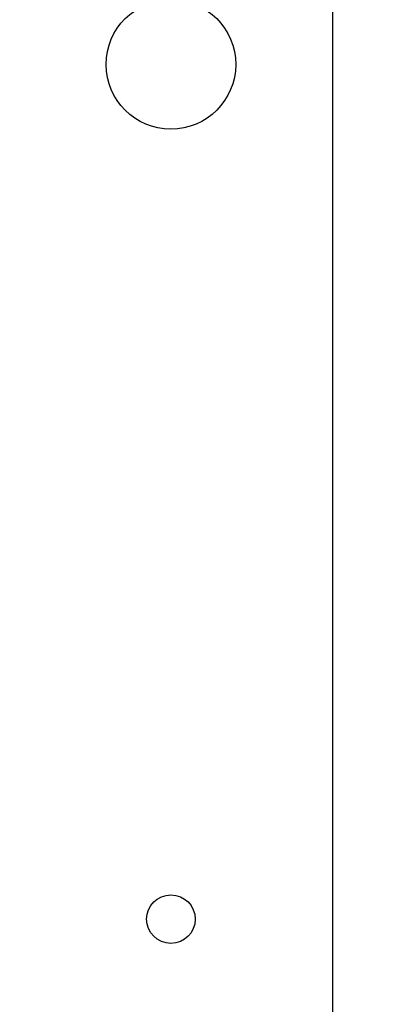
# Model space of a CAD drawing. Units: millimetres. Extents: x 55 to 293, y 0 to 210.
# Drawn here: x 150 to 151, y 188 to 192 of the extents above; entities that cross this region are included whole.
import ezdxf

# ---------------------------------------------------------------- set-up
doc = ezdxf.new("R2010")
doc.units = ezdxf.units.MM
doc.styles.add('SLDTEXTSTYLE0', font='TXT', dxfattribs={"width": 0.75})
doc.dimstyles.new('SLDDIMSTYLE4', dxfattribs={"dimtxt": 3.5, "dimasz": 3.302, "dimexe": 0, "dimexo": 0.0625, "dimgap": 0.875, "dimtad": 2, "dimlfac": 8, "dimrnd": 1e-09, "dimzin": 12, "dimdsep": 46, "dimtxsty": 'SLDTEXTSTYLE0', "dimblk1": 'CLOSED', "dimblk2": 'CLOSED', "dimsah": 1, "dimcen": 0.09, "dimadec": 0, "dimazin": 3, "dimtfac": 1, "dimtofl": 0, "dimtmove": 0, "dimatfit": 3, "dimldrblk": 'CLOSED', "dimfxl": 0, "dimfrac": 2, "dimtolj": 1, "dimtzin": 12, "dimarcsym": 0})

# ---------------------------------------------------------------- blocks, each defined once
blk = doc.blocks.new('_Closed')
at = {"color": 0, "linetype": 'ByBlock', "lineweight": -2}
for p, q in [((-1, 0.166667), (0, 0)), ((-1, 0.166667), (-1, -0.166667)), ((0, 0), (-1, -0.166667)), ((0, 0), (-1, 0))]:
    blk.add_line(p, q, dxfattribs=at)
blk = doc.blocks.new('_D_10')
at = {"color": 7, "linetype": 'Continuous', "lineweight": 18}
blk.add_line((127.3824, 154.1595), (201.2976, 154.1595), dxfattribs=at)
at = {"color": 7, "linetype": 'Continuous', "lineweight": 18, "xscale": 3.302, "yscale": 3.302, "rotation": 180.0000000000004}
blk.add_blockref('_Closed', (127.3824, 154.1595, 163.8992), dxfattribs=at)
at = {"color": 7, "linetype": 'Continuous', "lineweight": 18, "xscale": 3.302, "yscale": 3.302}
blk.add_blockref('_Closed', (201.2976, 154.1595, 163.8992), dxfattribs=at)
at = {"color": 7, "linetype": 'Continuous', "lineweight": 18, "insert": (145.9483, 158.6712), "char_height": 3.5, "attachment_point": 1, "style": 'SLDTEXTSTYLE0'}
blk.add_mtext('DWi', dxfattribs=at)

msp = doc.modelspace()

# ---------------------------------------------------------------- linework, layer by layer
at = {"color": 7, "linetype": 'Continuous', "lineweight": 25}
msp.add_line((151.2824, 186.29137), (151.2824, 191.92887), dxfattribs=at)
for centre, radius in [((150.6574, 191.33971), 0.25), ((150.65739, 188.04136), 0.09375)]:
    msp.add_circle(centre, radius, dxfattribs=at)

# ---------------------------------------------------------------- dimensions: what is measured, and where the dimension line sits
at = {"color": 7, "linetype": 'Continuous', "lineweight": 18}
dim = msp.add_linear_dim(base=(201.29757, 154.1595), p1=(127.38239, 192.07302), p2=(201.29757, 192.07302), text='DWi', dimstyle='SLDDIMSTYLE4', dxfattribs=at)
dim.commit()
dim.dimension.update_dxf_attribs({"geometry": '_D_10', "text_midpoint": (150.39134, 154.1595), "dimtype": 160})

doc.saveas('drawing.dxf')
